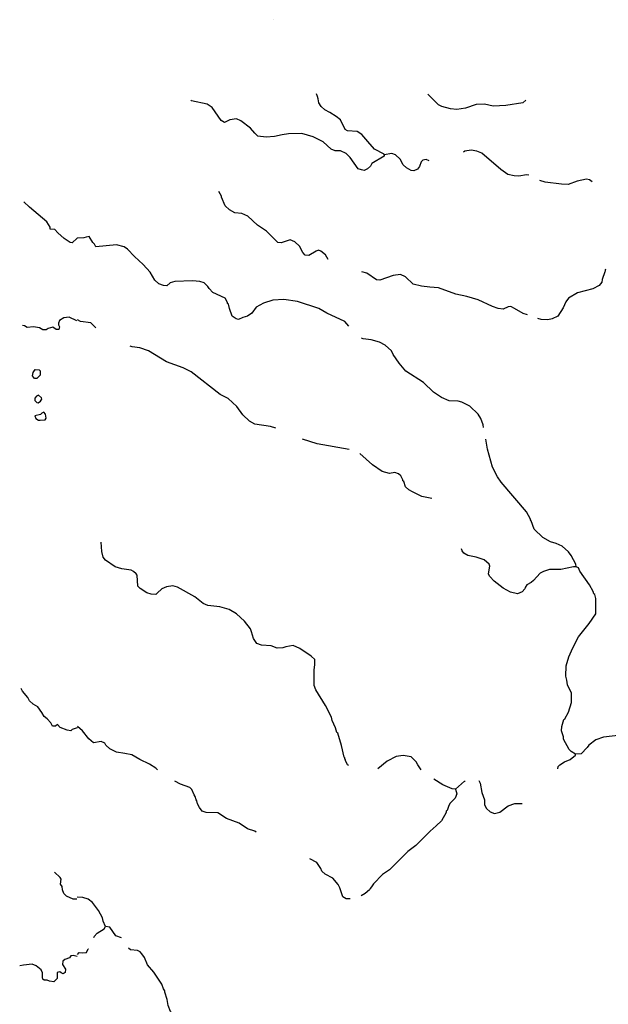
# Model space of a CAD drawing. Extents: x 1381816 to 1899026, y 16348238 to 16714373.
# Drawn here: x 1638633 to 1656895, y 16536006 to 16566548 of the extents above; entities that cross this region are included whole.
import ezdxf

# ---------------------------------------------------------------- set-up
doc = ezdxf.new("R2010")
doc.units = 0
doc.header["$MEASUREMENT"] = 0
doc.layers.add('L3', color=7, linetype='CONTINUOUS')

msp = doc.modelspace()

# ---------------------------------------------------------------- linework, layer by layer
at = {"layer": 'L3', "color": 140, "linetype": 'CONTINUOUS', "flags": 128}
for points in [[(1646516.49, 16566547.53), (1646516.49, 16566547.53)], [(1649941.39, 16562355.83), (1649941.39, 16562380.83), (1649641.39, 16562530.83), (1649433.06, 16562764.16), (1649249.74, 16562989.16), (1649099.74, 16563080.84), (1648799.75, 16563097.51), (1648733.08, 16563139.17), (1648591.43, 16563439.17), (1648449.76, 16563547.51), (1648258.1, 16563664.17), (1648099.77, 16563747.51), (1647991.44, 16563855.84), (1647916.45, 16563964.17), (1647891.45, 16564089.17), (1647874.78, 16564164.17), (1647841.45, 16564247.51)], [(1654341.25, 16564055.84), (1654241.26, 16563972.51), (1653716.27, 16563889.17), (1653324.61, 16563864.17), (1653049.62, 16563922.51), (1652799.63, 16563914.17), (1652466.31, 16563805.84), (1652199.65, 16563764.17), (1651999.65, 16563780.84), (1651732.99, 16563855.84), (1651624.66, 16563905.84), (1651299.67, 16564239.17)], [(1649941.39, 16562355.83), (1649941.39, 16562314.16), (1649558.06, 16562089.16), (1649516.4, 16562005.83), (1649424.73, 16561922.5), (1649324.73, 16561872.5), (1649233.07, 16561889.16), (1649133.07, 16561922.5), (1648883.08, 16562272.5), (1648766.42, 16562397.5), (1648591.43, 16562480.83), (1648424.76, 16562480.83), (1648299.76, 16562530.83), (1648049.77, 16562755.83), (1647741.45, 16562914.16), (1647391.46, 16563014.17), (1646974.8, 16563005.84), (1646774.81, 16562980.83), (1646541.49, 16562922.5), (1646283.15, 16562905.83), (1646024.83, 16562939.16), (1645933.17, 16563022.51), (1645791.51, 16563180.84), (1645491.52, 16563414.17), (1645358.18, 16563472.51), (1645149.86, 16563439.17), (1644983.19, 16563355.84), (1644883.2, 16563422.51), (1644599.88, 16563822.51), (1644449.88, 16563922.51), (1643966.56, 16564030.84), (1643941.56, 16564055.84)], [(1651333, 16562172.5), (1651241.35, 16562214.16), (1651141.35, 16562189.16), (1651091.35, 16562139.16), (1651033.01, 16561989.16), (1650974.68, 16561914.16), (1650866.36, 16561864.16), (1650774.69, 16561872.5), (1650633.02, 16561947.5), (1650533.03, 16562047.5), (1650441.37, 16562222.5), (1650291.37, 16562355.83), (1650174.71, 16562397.5), (1649941.39, 16562355.83)], [(1654432.91, 16561722.5), (1654357.91, 16561730.83), (1654116.26, 16561689.16), (1653974.59, 16561705.83), (1653782.93, 16561747.5), (1653557.94, 16561897.5), (1652966.29, 16562405.83), (1652816.3, 16562472.5), (1652641.3, 16562497.5), (1652441.31, 16562472.5), (1652399.64, 16562439.16)], [(1656391.19, 16561522.49), (1656316.19, 16561580.83), (1656216.2, 16561597.5), (1655924.54, 16561539.15), (1655649.54, 16561430.82), (1655441.22, 16561447.49), (1654932.9, 16561505.82), (1654774.57, 16561564.16)], [(1648208.1, 16559105.81), (1648116.44, 16559255.81), (1647974.77, 16559364.14), (1647908.11, 16559397.48), (1647833.11, 16559372.48), (1647608.12, 16559230.81), (1647491.46, 16559247.48), (1647416.46, 16559322.48), (1647316.46, 16559522.48), (1647166.47, 16559655.81), (1647024.8, 16559714.14), (1646741.48, 16559630.81), (1646641.48, 16559639.14), (1646291.49, 16559989.14), (1646016.5, 16560172.49), (1645708.17, 16560455.82), (1645524.85, 16560539.15), (1645308.18, 16560555.82), (1645141.53, 16560647.49), (1645008.19, 16560772.49), (1644891.54, 16561047.49), (1644891.54, 16561072.49), (1644808.2, 16561214.15)], [(1639583.36, 16560047.48), (1639575.03, 16560114.15), (1639475.03, 16560272.49), (1638933.37, 16560730.82), (1638758.38, 16560897.49)], [(1640416.67, 16559772.48), (1640266.67, 16559630.81), (1640200.01, 16559639.14), (1640008.34, 16559755.81), (1639816.69, 16559939.14), (1639725.02, 16560039.14), (1639583.36, 16560047.48)], [(1640991.65, 16559497.48), (1640949.98, 16559589.14), (1640899.99, 16559639.14), (1640791.66, 16559822.48), (1640691.66, 16559805.81), (1640624.99, 16559780.81), (1640416.67, 16559772.48)], [(1648849.75, 16557039.12), (1648716.42, 16557180.8), (1648158.1, 16557439.13), (1647916.45, 16557589.13), (1647249.8, 16557805.8), (1646833.14, 16557872.47), (1646483.15, 16557847.47), (1646199.83, 16557755.8), (1645966.5, 16557630.8), (1645833.17, 16557439.13), (1645699.84, 16557347.47), (1645558.18, 16557314.13), (1645424.85, 16557247.47), (1645349.85, 16557264.13), (1645224.86, 16557355.8), (1645141.53, 16557589.13), (1645108.19, 16557722.47), (1645083.19, 16557747.47), (1645083.19, 16557772.47), (1645008.19, 16557905.8), (1644624.87, 16558080.8), (1644516.55, 16558205.8), (1644466.55, 16558272.47), (1644358.21, 16558380.8), (1644224.89, 16558422.47), (1643999.89, 16558447.47), (1643441.58, 16558430.8), (1643299.91, 16558389.13), (1643199.92, 16558289.13), (1643099.92, 16558297.47), (1642949.92, 16558355.8), (1642824.93, 16558472.47), (1642683.26, 16558714.14), (1642466.61, 16558955.81), (1642191.62, 16559197.48), (1641974.95, 16559430.81), (1641874.96, 16559505.81), (1641633.29, 16559564.14), (1640991.65, 16559497.48)], [(1654391.25, 16557389.13), (1654249.59, 16557430.8), (1653982.92, 16557589.13), (1653866.27, 16557647.47), (1653791.27, 16557639.13), (1653632.94, 16557564.13), (1653482.94, 16557589.13), (1653299.62, 16557647.47), (1652857.96, 16557855.8), (1652507.97, 16557964.13), (1652166.32, 16558030.8), (1651624.67, 16558230.8), (1651358, 16558247.47), (1651099.68, 16558280.8), (1650841.36, 16558347.47), (1650599.7, 16558572.47), (1650449.7, 16558647.48), (1650216.38, 16558614.13), (1649808.05, 16558472.47), (1649708.05, 16558480.8), (1649399.73, 16558680.81), (1649249.74, 16558722.48)], [(1656807.84, 16558805.81), (1656799.51, 16558780.81), (1656799.51, 16558747.48), (1656782.84, 16558730.81), (1656707.84, 16558489.13), (1656699.51, 16558405.8), (1656607.85, 16558297.47), (1656416.19, 16558197.47), (1655941.21, 16558072.47), (1655657.87, 16557914.13), (1655574.55, 16557797.47), (1655499.55, 16557605.8), (1655332.88, 16557355.8), (1655149.56, 16557272.47), (1655016.23, 16557239.13), (1654816.24, 16557247.47), (1654707.9, 16557280.8)], [(1640408.33, 16557205.8), (1640166.68, 16557322.47), (1640000.01, 16557297.47), (1639866.69, 16557214.13), (1639833.35, 16557139.12), (1639833.35, 16557080.79), (1639866.69, 16557022.46), (1639850.02, 16556939.12), (1639766.69, 16556939.12), (1639658.35, 16557014.12), (1639516.7, 16556972.46), (1639450.03, 16556922.46), (1639350.03, 16556930.79), (1639250.03, 16556989.12), (1639058.37, 16557022.46), (1638866.72, 16556997.46), (1638783.38, 16557055.79), (1638725.05, 16557064.12)], [(1640999.98, 16556989.12), (1640916.66, 16557072.46), (1640841.66, 16557147.46), (1640516.67, 16557180.8), (1640425, 16557239.13)], [(1653024.62, 16553897.44), (1653007.95, 16553980.77), (1652941.3, 16554172.44), (1652857.96, 16554314.11), (1652599.64, 16554555.78), (1652349.64, 16554680.78), (1652241.32, 16554714.11), (1651957.99, 16554722.45), (1651716.33, 16554830.78), (1651474.67, 16554989.11), (1651166.35, 16555289.11), (1650616.37, 16555647.45), (1650408.03, 16555889.12), (1650216.38, 16556164.12), (1650166.38, 16556272.46), (1649974.71, 16556455.79), (1649791.39, 16556547.46), (1649541.4, 16556614.12), (1649291.4, 16556647.46), (1649233.07, 16556672.46)], [(1646583.15, 16553880.77), (1646416.49, 16553930.77), (1645924.84, 16554005.77), (1645758.17, 16554089.1), (1645558.18, 16554289.11), (1645366.52, 16554547.45), (1645099.86, 16554797.45), (1644858.2, 16554922.45), (1643949.89, 16555622.45), (1643708.23, 16555747.46), (1643191.59, 16555939.12), (1642624.93, 16556272.46), (1642358.27, 16556372.46), (1642124.95, 16556397.46), (1642058.28, 16556422.46)], [(1639091.71, 16555422.45), (1639033.37, 16555497.45), (1639050.04, 16555605.78), (1639116.71, 16555697.45), (1639241.71, 16555689.11), (1639266.7, 16555655.78), (1639266.7, 16555522.45), (1639166.71, 16555414.11), (1639091.71, 16555422.45)], [(1639208.37, 16554664.11), (1639283.36, 16554714.11), (1639316.7, 16554780.78), (1639308.36, 16554814.11), (1639216.71, 16554905.78), (1639150.04, 16554872.45), (1639108.37, 16554805.78), (1639108.37, 16554730.78), (1639166.71, 16554672.45), (1639208.37, 16554664.11)], [(1639266.7, 16554122.44), (1639425.03, 16554130.77), (1639458.36, 16554189.1), (1639433.36, 16554314.11), (1639383.36, 16554372.45), (1639316.7, 16554339.11), (1639283.36, 16554305.78), (1639100.04, 16554264.11), (1639133.37, 16554180.77), (1639216.71, 16554122.44), (1639266.7, 16554122.44)], [(1648858.08, 16553214.1), (1647866.45, 16553389.1), (1647408.12, 16553539.1)], [(1655899.54, 16549580.74), (1655891.21, 16549655.74), (1655741.21, 16549930.74), (1655657.87, 16550039.08), (1655466.22, 16550214.08), (1655274.56, 16550297.42), (1655099.56, 16550347.42), (1654866.24, 16550480.75), (1654591.25, 16550747.42), (1654499.58, 16551005.75), (1654482.91, 16551030.75), (1654482.91, 16551055.75), (1654357.91, 16551280.75), (1653566.28, 16552205.76), (1653457.94, 16552364.09), (1653299.62, 16552664.09), (1653149.62, 16553230.77), (1653099.62, 16553539.1)], [(1651416.34, 16551697.43), (1651108.01, 16551755.76), (1650824.69, 16551897.43), (1650708.02, 16551964.09), (1650608.03, 16552055.76), (1650549.7, 16552222.43), (1650524.7, 16552247.43), (1650524.7, 16552272.43), (1650458.03, 16552397.43), (1650383.03, 16552464.09), (1650274.71, 16552497.43), (1650108.04, 16552472.43), (1649883.05, 16552530.76), (1649583.06, 16552739.09), (1649191.41, 16553089.1)], [(1648833.08, 16543414.03), (1648808.08, 16543430.7), (1648741.42, 16543564.03), (1648741.42, 16543597.37), (1648724.75, 16543614.03), (1648724.75, 16543647.37), (1648699.75, 16543672.37), (1648616.43, 16544030.7), (1648499.76, 16544414.04), (1648474.76, 16544439.04), (1648433.09, 16544580.71), (1648333.09, 16544805.71), (1648308.09, 16544914.04), (1648124.77, 16545272.38), (1647824.78, 16545764.05), (1647766.45, 16545897.39), (1647766.45, 16546380.72), (1647791.45, 16546530.72), (1647791.45, 16546697.39), (1647674.78, 16546805.72), (1647324.79, 16547039.06), (1647116.47, 16547130.73), (1646891.48, 16547097.4), (1646799.81, 16547064.06), (1646616.48, 16547055.73), (1646433.15, 16547122.4), (1646133.16, 16547147.4), (1645991.5, 16547197.4), (1645891.51, 16547355.73), (1645824.84, 16547564.06), (1645791.51, 16547655.73), (1645608.18, 16547889.06), (1645358.18, 16548114.06), (1645133.19, 16548255.73), (1644841.54, 16548330.73), (1644466.55, 16548372.4), (1644324.88, 16548439.06), (1644066.56, 16548647.41), (1643524.91, 16548947.41), (1643383.24, 16548989.07), (1643183.25, 16548955.74), (1643041.59, 16548897.41), (1642899.93, 16548755.74), (1642858.26, 16548722.41), (1642716.6, 16548730.74), (1642574.94, 16548764.07), (1642366.61, 16548905.74), (1642299.94, 16548980.74), (1642283.27, 16549314.07), (1642249.95, 16549355.74), (1642166.62, 16549430.74), (1642091.62, 16549472.41), (1641799.96, 16549514.07), (1641599.96, 16549580.74), (1641299.97, 16549780.74), (1641224.98, 16549872.41), (1641183.31, 16550047.42), (1641158.31, 16550339.08)], [(1655899.54, 16549580.74), (1655816.21, 16549580.74), (1655424.55, 16549497.41), (1655066.23, 16549497.41), (1654882.9, 16549430.74), (1654782.9, 16549380.74), (1654574.58, 16549147.41), (1654499.58, 16549089.07), (1654366.25, 16549022.41), (1654316.25, 16548939.07), (1654307.92, 16548897.41), (1654224.59, 16548797.41), (1654074.59, 16548739.07), (1653857.93, 16548789.07), (1653632.94, 16548914.07), (1653349.61, 16549130.74), (1653216.29, 16549272.41), (1653182.95, 16549347.41), (1653207.95, 16549547.41), (1653216.29, 16549597.41), (1653199.62, 16549655.74), (1653041.29, 16549797.41), (1652791.3, 16549872.41), (1652541.31, 16549922.41), (1652407.97, 16549997.42), (1652357.97, 16550072.42), (1652341.31, 16550139.08)], [(1655874.54, 16543764.03), (1655741.21, 16543847.37), (1655682.87, 16543914.03), (1655507.88, 16544230.71), (1655507.88, 16544297.38), (1655441.22, 16544489.04), (1655449.55, 16544622.38), (1655516.22, 16544839.04), (1655549.55, 16544864.04), (1655657.87, 16545072.38), (1655757.87, 16545372.38), (1655757.87, 16545655.72), (1655624.55, 16545914.05), (1655607.88, 16546064.05), (1655574.55, 16546189.05), (1655582.88, 16546505.72), (1655674.54, 16546789.05), (1655791.21, 16547064.06), (1655966.21, 16547405.73), (1656299.53, 16547814.06), (1656507.85, 16548114.06), (1656507.85, 16548589.07), (1656474.52, 16548722.41), (1656449.52, 16548739.07), (1656424.52, 16548814.07), (1656316.2, 16549022.41), (1656016.2, 16549439.07), (1655966.21, 16549547.41), (1655899.54, 16549580.74)], [(1640416.67, 16544580.71), (1640266.67, 16544530.71), (1640216.68, 16544489.04), (1640108.34, 16544505.71), (1639891.69, 16544589.04), (1639808.35, 16544680.71), (1639741.69, 16544630.71), (1639650.02, 16544630.71), (1639600.02, 16544739.04), (1639483.36, 16544855.71), (1639391.7, 16544930.71), (1639325.03, 16545055.71), (1639200.04, 16545230.71), (1639050.04, 16545314.04), (1638933.37, 16545422.38), (1638883.38, 16545522.38), (1638716.72, 16545722.39), (1638683.38, 16545797.39)], [(1642908.26, 16543280.7), (1642858.26, 16543330.7), (1642658.26, 16543455.7), (1642358.27, 16543597.37), (1642116.62, 16543747.37), (1641891.63, 16543789.03), (1641641.63, 16543822.37), (1641424.97, 16543930.7), (1641308.3, 16544039.03), (1641274.97, 16544105.7), (1641158.31, 16544155.71), (1640924.98, 16544114.03), (1640774.99, 16544239.04), (1640583.33, 16544489.04), (1640425, 16544622.38)], [(1658174.47, 16544264.04), (1657991.15, 16544264.04), (1657757.81, 16544347.38), (1657557.82, 16544380.71), (1656749.51, 16544289.04), (1656507.85, 16544214.04), (1656291.2, 16544047.37), (1656241.2, 16543972.37), (1656049.53, 16543772.37), (1655874.54, 16543764.03)], [(1651091.35, 16543280.7), (1650983.01, 16543430.7), (1650933.02, 16543530.7), (1650774.69, 16543680.7), (1650533.03, 16543722.37), (1650316.37, 16543689.03), (1650033.04, 16543547.37), (1649749.72, 16543305.7)], [(1655332.88, 16543305.7), (1655341.22, 16543380.7), (1655391.22, 16543439.03), (1655532.88, 16543530.7), (1655716.21, 16543597.37), (1655874.54, 16543730.7), (1655874.54, 16543764.03)], [(1645974.83, 16541347.36), (1645924.84, 16541372.36), (1645699.84, 16541447.36), (1645441.52, 16541622.36), (1645049.86, 16541772.36), (1644783.2, 16541947.36), (1644416.55, 16541955.69), (1644299.88, 16541997.36), (1644208.22, 16542105.69), (1644149.89, 16542222.36), (1644133.22, 16542322.36), (1644108.22, 16542347.36), (1644074.89, 16542455.69), (1644049.89, 16542505.69), (1643974.89, 16542664.02), (1643908.23, 16542730.7), (1643624.9, 16542839.03), (1643441.58, 16542930.7)], [(1652157.98, 16542680.69), (1652049.65, 16542689.02), (1651766.33, 16542814.03), (1651483, 16542989.03)], [(1652157.98, 16542680.69), (1652432.97, 16542922.37), (1652449.64, 16542930.7)], [(1652874.63, 16542947.37), (1652924.63, 16542864.03), (1652974.63, 16542580.69), (1653049.62, 16542347.36), (1653057.95, 16542197.36), (1653116.29, 16542080.69), (1653232.95, 16541972.36), (1653366.28, 16541922.36), (1653532.94, 16541964.02), (1653791.27, 16542164.02), (1653991.26, 16542230.69), (1654224.59, 16542239.02)], [(1652157.98, 16542680.69), (1652191.32, 16542530.69), (1652141.32, 16542397.36), (1651982.98, 16542239.02), (1651932.99, 16542139.02), (1651899.66, 16542014.02), (1651866.33, 16541997.36), (1651866.33, 16541955.69), (1651724.66, 16541697.36), (1651558, 16541539.02), (1651366.34, 16541372.36), (1650924.69, 16540930.68), (1650674.69, 16540747.35), (1650108.04, 16540180.68), (1649891.39, 16540030.68), (1649608.06, 16539747.34), (1649549.73, 16539647.34), (1649508.06, 16539597.34), (1649491.4, 16539555.67), (1649349.73, 16539439), (1649224.74, 16539372.34)], [(1648883.08, 16539280.67), (1648858.08, 16539272.34), (1648758.08, 16539272.34), (1648658.08, 16539339), (1648566.43, 16539614), (1648516.43, 16539722.34), (1648349.76, 16539922.35), (1648108.1, 16540047.35), (1648008.1, 16540130.68), (1647974.77, 16540222.35), (1647849.78, 16540405.68), (1647633.11, 16540522.35)], [(1640408.33, 16539264), (1640291.67, 16539264), (1640083.34, 16539364), (1640000.01, 16539447.34), (1639958.34, 16539555.67), (1639950.01, 16539655.67), (1639900.02, 16539730.67), (1639916.69, 16539889.01), (1639891.69, 16539939.01), (1639716.69, 16540105.68)], [(1641291.64, 16538422.34), (1641224.98, 16538589), (1641199.98, 16538689), (1641074.98, 16538914), (1640891.66, 16539164), (1640758.32, 16539264), (1640591.66, 16539314), (1640416.67, 16539330.67)], [(1640933.31, 16538080.66), (1640941.65, 16538105.66), (1641033.31, 16538213.99), (1641258.3, 16538347.33), (1641291.64, 16538422.34)], [(1641791.63, 16538063.99), (1641616.63, 16538130.66), (1641424.97, 16538397.33), (1641291.64, 16538422.34)], [(1640416.67, 16537488.99), (1640291.67, 16537522.33), (1640216.68, 16537513.99), (1640175.01, 16537447.33), (1640033.34, 16537397.33), (1639975.01, 16537338.99), (1639966.68, 16537238.99), (1640050.01, 16537097.33), (1640041.68, 16536997.33), (1639983.34, 16536955.65), (1639925.01, 16536980.66), (1639875.02, 16537013.99), (1639791.69, 16536988.99), (1639800.02, 16536805.65), (1639691.69, 16536705.65), (1639558.36, 16536722.32), (1639483.36, 16536755.65), (1639391.7, 16536755.65), (1639350.03, 16536788.98), (1639341.7, 16536838.98), (1639341.7, 16536980.66), (1639300.03, 16537072.33), (1639141.71, 16537197.33), (1639025.04, 16537247.33), (1638750.05, 16537222.33), (1638633.38, 16537197.33)], [(1640425, 16537555.66), (1640475, 16537613.99), (1640566.67, 16537605.66), (1640708.32, 16537613.99), (1640758.32, 16537722.33), (1640766.66, 16537730.66)], [(1645749.84, 16535313.97), (1645716.51, 16535322.31), (1645191.53, 16535305.64), (1644666.54, 16535413.97), (1644383.21, 16535347.31), (1644183.22, 16535355.64), (1643924.9, 16535413.97), (1643508.24, 16535588.98), (1643308.24, 16535780.65), (1643241.59, 16535963.98), (1643208.25, 16536155.65), (1643133.25, 16536380.65), (1643133.25, 16536422.32), (1643099.92, 16536480.65), (1643041.59, 16536630.65), (1642799.93, 16537005.66), (1642599.93, 16537230.66), (1642508.27, 16537455.66), (1642424.94, 16537572.33), (1642366.61, 16537630.66), (1642291.61, 16537672.33), (1642074.95, 16537697.33), (1642008.28, 16537747.33)]]:
    msp.add_lwpolyline(points, dxfattribs=at)

doc.saveas('drawing.dxf')
